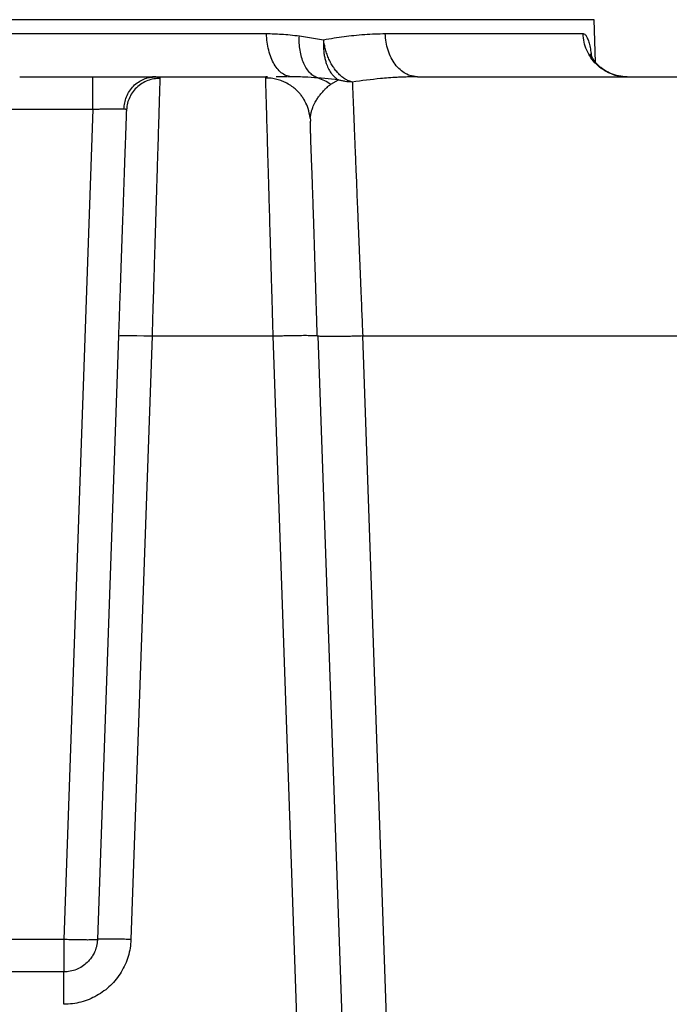
# Model space of a CAD drawing. Units: inches. Extents: x 0.3 to 21.8, y 0.2 to 16.9.
# Drawn here: x 18.9 to 19.8, y 4.4 to 5.7 of the extents above; entities that cross this region are included whole.
import ezdxf

# ---------------------------------------------------------------- set-up
doc = ezdxf.new("R2010")
doc.units = ezdxf.units.IN
doc.header["$MEASUREMENT"] = 0

msp = doc.modelspace()

# ---------------------------------------------------------------- linework, layer by layer
at = {"color": 7, "linetype": 'Continuous', "lineweight": 25}
for p, q in [((19.65723609, 5.73428119), (17.67196826, 5.73428119)), ((19.65918325, 5.67852255), (19.65723609, 5.73428119)), ((19.2699801, 5.71298033), (19.30190489, 5.70798944)), ((18.90248501, 5.65921219), (18.9986225, 5.65921219)), ((19.0815396, 5.65913683), (19.07698994, 5.65907084)), ((19.07722751, 5.65891376), (19.0802994, 5.65921081)), ((19.0802994, 5.65921219), (19.08153953, 5.65913876)), ((19.0802994, 5.65921219), (19.22572389, 5.65921219)), ((19.22794899, 5.6591556), (19.22597319, 5.65916581)), ((19.26016811, 5.65921219), (19.25749011, 5.65966799)), ((19.26583649, 5.6590714), (19.26473226, 5.659099)), ((19.32125949, 5.65521573), (19.29416774, 5.6577109)), ((19.42247261, 5.65921854), (19.42235852, 5.65939082)), ((19.42545953, 5.65921219), (19.42238295, 5.65962189)), ((19.42545953, 5.65921219), (19.42247219, 5.6591995)), ((19.42545953, 5.65921219), (19.87222292, 5.65921219)), ((19.31127633, 5.64934223), (19.32125949, 5.65521573)), ((18.33057887, 5.61663421), (18.99862519, 5.61663421)), ((18.99862519, 5.61663421), (18.96051297, 4.52531955)), ((19.04313166, 5.61867055), (19.04265036, 5.61483227)), ((19.04247309, 5.61520884), (19.04265036, 5.61483227)), ((19.28419183, 5.60487065), (19.2845116, 5.60244146)), ((19.0323053, 5.31858863), (19.00460374, 4.52531955)), ((19.07639549, 5.31857096), (19.04869451, 4.52531955)), ((19.07639549, 5.31857096), (19.23563682, 5.31857124)), ((19.28226717, 3.98274163), (19.23563682, 5.31857124)), ((19.29442394, 5.31858863), (19.34107279, 3.98274163)), ((19.3998784, 3.98274163), (19.35321209, 5.31857676)), ((19.35321209, 5.31857676), (19.85834517, 5.31857676)), ((18.96051297, 4.52531955), (18.36869137, 4.52531955)), ((18.96051842, 4.48274157), (18.36868551, 4.48274157))]:
    msp.add_line(p, q, dxfattribs=at)
at = {"color": 7, "linetype": 'Continuous', "lineweight": 25, "flags": 128}
msp.add_lwpolyline([(19.0323053, 5.31858863), (19.03280431, 5.31879983), (19.03445227, 5.31898535), (19.03748268, 5.31912753), (19.04208447, 5.31920814), (19.04836753, 5.31920814), (19.05632361, 5.31910986), (19.06578626, 5.31890004), (19.07639545, 5.31857096), (19.07639549, 5.31857096), (19.07639549, 5.31857096)], dxfattribs=at)
at = {"color": 7, "linetype": 'Continuous', "lineweight": 25}
for points, knots in [([(18.88919244, 5.71598293), (18.90634762, 5.71598293), (18.94065795, 5.71598293), (18.99116615, 5.71598293), (19.04078768, 5.71598293), (19.08933333, 5.71598293), (19.13664141, 5.71598293), (19.18271881, 5.71598293), (19.21216688, 5.71598293), (19.22689093, 5.71598293)], [0, 0, 0, 0, 0.1428572691, 0.2857143383, 0.4285712787, 0.5714284656, 0.7142855804, 0.8571426756, 1, 1, 1, 1]), ([(19.22689093, 5.71598293), (19.23009194, 5.71594837), (19.23665762, 5.71587749), (19.24699977, 5.71531433), (19.25819292, 5.71439343), (19.26596314, 5.7134619), (19.2699801, 5.71298033)], [0, 0, 0, 0, 0.2189926139, 0.4491813896, 0.7152434674, 1, 1, 1, 1]), ([(19.25749011, 5.65966799), (19.25625928, 5.65981115), (19.25290092, 5.66020176), (19.24762066, 5.66322143), (19.24191987, 5.66838239), (19.23689617, 5.67546609), (19.23272008, 5.68408738), (19.22957646, 5.69396429), (19.22746902, 5.70471863), (19.22708363, 5.71222813), (19.22689093, 5.71598293)], [0, 0, 0, 0, 0.0763377201, 0.2082892123, 0.3402400667, 0.4721914622, 0.6041442701, 0.7360967256, 0.8680468536, 1, 1, 1, 1]), ([(19.29416781, 5.65771117), (19.29245654, 5.65845234), (19.28894686, 5.65997241), (19.2840678, 5.66406451), (19.27957362, 5.66959422), (19.27573313, 5.67659742), (19.27273713, 5.68479721), (19.27075157, 5.69385213), (19.26973432, 5.70333425), (19.26989904, 5.70980093), (19.26998003, 5.71298033)], [0, 0, 0, 0, 0.115198368, 0.2362623809, 0.3619762449, 0.4907805055, 0.6208652762, 0.7503077327, 0.8772365158, 1, 1, 1, 1]), ([(19.30190489, 5.70798944), (19.30175224, 5.70493701), (19.30147065, 5.69930623), (19.30202656, 5.69189126), (19.30295686, 5.685773), (19.3041825, 5.68053035), (19.30601876, 5.67478966), (19.3086841, 5.66882072), (19.31199218, 5.66366123), (19.31524185, 5.65991184), (19.3181708, 5.65722873), (19.32024481, 5.65587703), (19.32125949, 5.65521573)], [0, 0, 0, 0, 0.1324414954, 0.2443124445, 0.3315523131, 0.4171495189, 0.5000074984, 0.6285262763, 0.7555666791, 0.8400914391, 0.9217669504, 1, 1, 1, 1]), ([(19.30190489, 5.70798944), (19.30646279, 5.70877521), (19.31549423, 5.71033218), (19.32870215, 5.71221674), (19.34215688, 5.71382015), (19.35579909, 5.71503164), (19.36961265, 5.71583176), (19.3785276, 5.71593285), (19.38294381, 5.71598293)], [0, 0, 0, 0, 0.1622769929, 0.3215499981, 0.4778861218, 0.6551929507, 0.8291924569, 1, 1, 1, 1]), ([(19.33961346, 5.65236166), (19.33822661, 5.65274311), (19.33541417, 5.65351667), (19.33117484, 5.65557955), (19.32695122, 5.65834061), (19.32285607, 5.66183171), (19.31886389, 5.66608858), (19.31517133, 5.67096836), (19.31178553, 5.67648321), (19.30882686, 5.68240109), (19.30633734, 5.68864557), (19.30436075, 5.69503048), (19.30284118, 5.70142941), (19.30221802, 5.70579549), (19.30190489, 5.70798944)], [0, 0, 0, 0, 0.07826903, 0.1587258941, 0.2422864275, 0.3257316193, 0.4085724792, 0.5000001622, 0.5828415128, 0.6694361005, 0.7577151527, 0.8376168386, 0.9184026382, 1, 1, 1, 1]), ([(19.38294381, 5.71598293), (19.39397885, 5.71598293), (19.41604897, 5.71598293), (19.44688956, 5.71598293), (19.47597705, 5.71598293), (19.50308521, 5.71598293), (19.5281904, 5.71598293), (19.5512215, 5.71598293), (19.57212686, 5.71598293), (19.59085184, 5.71598293), (19.60736682, 5.71598293), (19.62157482, 5.71598293), (19.63365563, 5.71598293), (19.63974041, 5.71598293), (19.64278279, 5.71598293)], [0, 0, 0, 0, 0.0833331166, 0.1666665326, 0.2499999469, 0.3333331369, 0.4166665947, 0.4999998671, 0.5833332955, 0.6666666361, 0.7499999131, 0.8333332037, 0.916666688, 1, 1, 1, 1]), ([(19.42238295, 5.65962189), (19.42069461, 5.65977255), (19.41628744, 5.66016583), (19.40942857, 5.66321628), (19.4021456, 5.66838309), (19.39572718, 5.67546517), (19.39039155, 5.68408659), (19.38637518, 5.69396383), (19.38368257, 5.7047183), (19.38319006, 5.71222803), (19.38294381, 5.71598293)], [0, 0, 0, 0, 0.0814836671, 0.2127008047, 0.3439162319, 0.475133472, 0.6063482507, 0.737565356, 0.8687816378, 1, 1, 1, 1]), ([(19.7006766, 5.65921219), (19.6969694, 5.65942148), (19.68955497, 5.65984004), (19.67884241, 5.66318581), (19.66893112, 5.66839126), (19.66018947, 5.67546298), (19.65292452, 5.68408748), (19.64745527, 5.69396391), (19.64378887, 5.70471857), (19.64311815, 5.71222814), (19.64278279, 5.71598293)], [0, 0, 0, 0, 0.1249997548, 0.2500002391, 0.3749989556, 0.4999992547, 0.6249994576, 0.7500004918, 0.8750004555, 1, 1, 1, 1]), ([(19.64278279, 5.71598293), (19.64358618, 5.7158106), (19.64518702, 5.71546721), (19.64738292, 5.71261192), (19.64940334, 5.70811844), (19.65122602, 5.70183479), (19.65276761, 5.69454695), (19.6536109, 5.68873735), (19.65398779, 5.68614085)], [0, 0, 0, 0, 0.1713963712, 0.3415260427, 0.5122709829, 0.6851167094, 0.859268373, 1, 1, 1, 1]), ([(19.69307556, 5.65921219), (19.69036821, 5.65977029), (19.68488792, 5.66089999), (19.67749457, 5.6639818), (19.67124771, 5.66751722), (19.66644982, 5.67104886), (19.66178209, 5.67522195), (19.65755732, 5.68012088), (19.65460067, 5.68478431), (19.6530492, 5.6879573), (19.6526105, 5.68905751), (19.65243825, 5.6895855), (19.65246656, 5.68947244), (19.65246682, 5.68947142)], [0, 0, 0, 0, 0.1161408147, 0.2350954613, 0.3379638641, 0.4234546477, 0.4950634335, 0.6262461424, 0.7421384325, 0.8327184898, 0.9353601148, 0.9994163298, 1, 1, 1, 1]), ([(18.99862519, 5.61663421), (18.99862507, 5.61945035), (18.99862484, 5.62508262), (18.99862455, 5.63314861), (18.99862419, 5.64055592), (18.99862385, 5.64702423), (18.99862349, 5.65232798), (18.9986232, 5.65623231), (18.99862284, 5.65874134), (18.99862262, 5.65905524), (18.9986225, 5.65921219)], [0, 0, 0, 0, 0.1250006267, 0.2500012038, 0.3749987889, 0.5000020675, 0.6249993537, 0.7500011103, 0.874999339, 1, 1, 1, 1]), ([(18.9986225, 5.65921219), (19.00299258, 5.65921219), (19.01172952, 5.65921219), (19.02452556, 5.65921219), (19.03673217, 5.65921219), (19.04808937, 5.65921219), (19.05836291, 5.65921219), (19.06728632, 5.65921219), (19.07488057, 5.65921219), (19.07848873, 5.65921219), (19.0802994, 5.65921219)], [0, 0, 0, 0, 0.1255298492, 0.2509672345, 0.3760072153, 0.5007432094, 0.6255215175, 0.7505651589, 0.8748276216, 1, 1, 1, 1]), ([(19.03947646, 5.61710023), (19.03971214, 5.61971026), (19.04019691, 5.62507869), (19.04267838, 5.6329615), (19.04655363, 5.64049304), (19.05185702, 5.64717614), (19.05827894, 5.65261454), (19.06543549, 5.65643611), (19.07185242, 5.65855583), (19.07582378, 5.65882028), (19.07722751, 5.65891376)], [0, 0, 0, 0, 0.1228687586, 0.2527217506, 0.387722163, 0.5254857615, 0.6633336828, 0.798572368, 0.9288026372, 1, 1, 1, 1]), ([(19.08674034, 5.6571477), (19.08408458, 5.65701014), (19.07862541, 5.65672736), (19.07053532, 5.65436586), (19.06275974, 5.6504658), (19.05580597, 5.64498118), (19.05008347, 5.63824731), (19.04598679, 5.63067661), (19.04366593, 5.62404211), (19.04326208, 5.61998181), (19.04313166, 5.61867055)], [0, 0, 0, 0, 0.1247776895, 0.2564933512, 0.3931909572, 0.5323852106, 0.6713126737, 0.807230929, 0.9377458984, 1, 1, 1, 1]), ([(19.08674034, 5.65715295), (19.08670789, 5.65609162), (19.08664278, 5.65396185), (19.08647717, 5.64854629), (19.08626158, 5.64148403), (19.08599111, 5.63261742), (19.08570253, 5.62316195), (19.08541307, 5.61369684), (19.08513755, 5.60469248), (19.08483567, 5.5948186), (19.0845073, 5.58407232), (19.08415252, 5.5724532), (19.08377128, 5.55996484), (19.08334309, 5.54594099), (19.08285907, 5.5301189), (19.08231143, 5.5122201), (19.08184255, 5.49688075), (19.08147397, 5.48480875), (19.08122083, 5.47651954), (19.0809607, 5.46799417), (19.08069324, 5.4592342), (19.08041877, 5.45024169), (19.08013054, 5.44080608), (19.07982572, 5.43083249), (19.07950142, 5.42022267), (19.0791616, 5.40910104), (19.07880614, 5.39746668), (19.07845888, 5.38609781), (19.07806604, 5.37324243), (19.07760456, 5.3581555), (19.07702823, 5.33928891), (19.07661523, 5.32576605), (19.07639549, 5.31857096)], [0, 0, 0, 0, 0.0493070128, 0.0989446686, 0.1489140142, 0.1992144261, 0.2498468691, 0.2842001828, 0.3190075653, 0.3542683361, 0.3899842055, 0.4261537188, 0.4627772539, 0.4998554467, 0.5430097112, 0.5877836918, 0.6341769648, 0.6528492033, 0.6717713782, 0.6909439645, 0.7103663456, 0.7300392566, 0.7499616901, 0.7715150909, 0.7938894341, 0.8170849682, 0.8411010555, 0.8659390569, 0.8868351078, 0.9193862688, 0.957107922, 1, 1, 1, 1]), ([(19.08153953, 5.65913876), (19.08236357, 5.65910797), (19.08447638, 5.65902903), (19.08632272, 5.65841546), (19.08660051, 5.65757565), (19.08674034, 5.65715295)], [0, 0, 0, 0, 0.2410311989, 0.6179902441, 1, 1, 1, 1]), ([(19.22577224, 5.65756651), (19.22576579, 5.65778715), (19.22572785, 5.65908445), (19.22572569, 5.65915426), (19.22572389, 5.65921219)], [0, 0, 0, 0, 0.1700761118, 1, 1, 1, 1]), ([(19.23563682, 5.31857124), (19.23551012, 5.32292631), (19.23526498, 5.33135251), (19.2349109, 5.34353007), (19.23458248, 5.35481874), (19.23427983, 5.36521555), (19.23400288, 5.37472313), (19.23372406, 5.38429782), (19.23343918, 5.3940878), (19.23314329, 5.40426031), (19.23285828, 5.41405664), (19.23258335, 5.42350322), (19.23231862, 5.4326008), (19.23206393, 5.44134952), (19.23171222, 5.45343148), (19.23127169, 5.46858219), (19.23075369, 5.48640771), (19.23026516, 5.50321124), (19.22980614, 5.51898469), (19.22937656, 5.53372936), (19.22897646, 5.54745385), (19.22853208, 5.56270881), (19.22805816, 5.57901169), (19.2275733, 5.59569132), (19.2271459, 5.61037489), (19.22677612, 5.62306467), (19.22645772, 5.63399219), (19.22619254, 5.64311913), (19.22598472, 5.65027561), (19.22584028, 5.65524087), (19.2257931, 5.65685362), (19.22577224, 5.65756651)], [0, 0, 0, 0, 0.0256626318, 0.049652053, 0.071968081, 0.0926107926, 0.1115799896, 0.1288756621, 0.1502192815, 0.1708519054, 0.1909466524, 0.2105032862, 0.2295225395, 0.2480037514, 0.265947067, 0.306928898, 0.3469156402, 0.3859064397, 0.4239017856, 0.4609019056, 0.4969063056, 0.5319149614, 0.5868688649, 0.6409299631, 0.6940987796, 0.7463754212, 0.7977595496, 0.8514000919, 0.9047840973, 0.9579113172, 1, 1, 1, 1]), ([(19.28420702, 5.60550893), (19.28350033, 5.60955315), (19.28219272, 5.61703631), (19.27830621, 5.62580922), (19.2746943, 5.63180132), (19.27169991, 5.6358549), (19.2683871, 5.63964289), (19.26419817, 5.64366078), (19.25865841, 5.64791834), (19.25233587, 5.65159319), (19.24553472, 5.65447838), (19.2385995, 5.65645746), (19.23191546, 5.65760669), (19.22757383, 5.65761185), (19.22577341, 5.657614)], [0, 0, 0, 0, 0.143676098, 0.2658490652, 0.3330789133, 0.3880289929, 0.4415821166, 0.5092627271, 0.5908485841, 0.6855057288, 0.7642159809, 0.8485015023, 0.9371758148, 1, 1, 1, 1]), ([(19.24291976, 5.65920474), (19.24226246, 5.65920287), (19.24077251, 5.65919862), (19.23975042, 5.6591698), (19.23970346, 5.65906212), (19.2396815, 5.65901176)], [0, 0, 0, 0, 0.2958793535, 0.670697071, 1, 1, 1, 1]), ([(19.25434354, 5.65921219), (19.25270232, 5.65921219), (19.24812058, 5.65921219), (19.24448613, 5.65921219), (19.24215358, 5.65921219)], [0, 0, 0, 0, 0.3582096703, 1, 1, 1, 1]), ([(19.26584125, 5.65916029), (19.26519172, 5.65916011), (19.26356469, 5.65915965), (19.26070898, 5.65917999), (19.25779528, 5.65919529), (19.25597976, 5.6592003), (19.25514236, 5.65920345), (19.2550933, 5.65920364)], [0, 0, 0, 0, 0.1985564071, 0.4973709245, 0.754962445, 0.9856430223, 1, 1, 1, 1]), ([(19.29416781, 5.65771117), (19.28845567, 5.65813657), (19.27902847, 5.65883863), (19.2695656, 5.6590056), (19.26583649, 5.6590714)], [0, 0, 0, 0, 0.6059212951, 1, 1, 1, 1]), ([(19.29416774, 5.6577109), (19.29718622, 5.6567557), (19.30322317, 5.6548453), (19.30859195, 5.65117659), (19.31127633, 5.64934223)], [0, 0, 0, 0, 0.4999996513, 1, 1, 1, 1]), ([(19.42247219, 5.6591995), (19.42220948, 5.65919856), (19.42068416, 5.65919316), (19.41787522, 5.65915125), (19.41404044, 5.65907339), (19.41017422, 5.65896098), (19.4062785, 5.65881726), (19.40235249, 5.65864289), (19.39606913, 5.65831566), (19.38753977, 5.65775088), (19.36816431, 5.65613784), (19.35206216, 5.65400799), (19.33961346, 5.65236139)], [0, 0, 0, 0, 0.0099190588, 0.0575907068, 0.1054326039, 0.1534482234, 0.2016388347, 0.2500037649, 0.2985439175, 0.4329455203, 0.561605445, 1, 1, 1, 1]), ([(19.28457102, 5.60553378), (19.28459922, 5.60601559), (19.28467232, 5.6072644), (19.28495768, 5.60927376), (19.28536922, 5.61142844), (19.28579051, 5.61314565), (19.28622335, 5.61469772), (19.28678495, 5.61649845), (19.28773126, 5.61911293), (19.2891336, 5.62238718), (19.2907701, 5.62562082), (19.29278292, 5.62912515), (19.29512999, 5.63273079), (19.2981756, 5.63679168), (19.30095158, 5.64001139), (19.30326547, 5.64242468), (19.30486604, 5.64398503), (19.30656869, 5.64554972), (19.30866187, 5.6473584), (19.31032796, 5.64862257), (19.3112764, 5.64934223)], [0, 0, 0, 0, 0.0271001655, 0.0702412097, 0.1138037845, 0.1499397924, 0.1689552717, 0.2036578833, 0.2549711592, 0.3233490303, 0.4009174662, 0.4554930494, 0.5474271597, 0.6405099862, 0.741097608, 0.7903023584, 0.8345903467, 0.8721698139, 0.927230608, 1, 1, 1, 1]), ([(19.33961346, 5.65236166), (19.33647915, 5.65239918), (19.33334302, 5.65243671), (19.32880186, 5.65339303), (19.3257124, 5.65386006), (19.3227428, 5.65476414), (19.32125949, 5.65521573)], [0, 0, 0, 0, 0.499801685, 0.5000905661, 0.7502959688, 1, 1, 1, 1]), ([(19.33961346, 5.65236139), (19.33968116, 5.6506999), (19.33981716, 5.64736216), (19.34009983, 5.64043431), (19.34044081, 5.63206484), (19.34084605, 5.62211439), (19.34126137, 5.61191055), (19.34166698, 5.60196182), (19.34204558, 5.59267803), (19.34245504, 5.58263446), (19.34289537, 5.57182774), (19.34336638, 5.56025775), (19.34386846, 5.54792693), (19.34442741, 5.53419626), (19.34505413, 5.51883034), (19.34575776, 5.50157947), (19.3463565, 5.48688515), (19.34682581, 5.47536161), (19.34714732, 5.46746366), (19.34747732, 5.45935517), (19.3478159, 5.45103737), (19.34816293, 5.4425119), (19.34857142, 5.43248349), (19.34905098, 5.42071793), (19.34961091, 5.40697402), (19.35020546, 5.39238012), (19.35077663, 5.37835298), (19.35133672, 5.36461516), (19.35189727, 5.35086082), (19.35252993, 5.33532508), (19.35297694, 5.32435017), (19.35321209, 5.31857676)], [0, 0, 0, 0, 0.0491126777, 0.0986622419, 0.1486486932, 0.1990731754, 0.2499351712, 0.2841830441, 0.3189117014, 0.3541192198, 0.3898069491, 0.4259751416, 0.4626230406, 0.4997513794, 0.5428599975, 0.5876018552, 0.633976614, 0.652644577, 0.6715650539, 0.690737439, 0.7101626386, 0.7298394314, 0.749768414, 0.778835816, 0.8093904633, 0.8414327738, 0.874963387, 0.9007656179, 0.9302061483, 0.9632845475, 1, 1, 1, 1]), ([(18.99862519, 5.61663421), (19.00086075, 5.61670839), (19.00522883, 5.61685331), (19.01164325, 5.61702507), (19.01770268, 5.61715373), (19.02336845, 5.61723833), (19.02848413, 5.61727591), (19.03295115, 5.61726503), (19.03675061, 5.61721242), (19.03856691, 5.61713768), (19.03947722, 5.61710023)], [0, 0, 0, 0, 0.1284428762, 0.2509666716, 0.3769155697, 0.5007570505, 0.6247228113, 0.7492355015, 0.8743197551, 1, 1, 1, 1]), ([(19.03947722, 5.61710023), (19.04048299, 5.61701248), (19.04182577, 5.61689532), (19.04206711, 5.61613333), (19.04212768, 5.61594209)], [0, 0, 0, 0, 0.7490253128, 1, 1, 1, 1]), ([(19.04265036, 5.61483227), (19.04260775, 5.61361235), (19.04252275, 5.61117907), (19.04228822, 5.60446135), (19.04197674, 5.59554281), (19.04158429, 5.58430404), (19.04111496, 5.57086515), (19.04057178, 5.55530896), (19.03995981, 5.53778526), (19.03928389, 5.51842912), (19.03854954, 5.49740026), (19.03776204, 5.47484976), (19.03692786, 5.45096095), (19.0360531, 5.42591213), (19.03514681, 5.3999592), (19.03421645, 5.37331739), (19.03326747, 5.34614095), (19.03262664, 5.32779042), (19.0323053, 5.31858863)], [0, 0, 0, 0, 0.0624237663, 0.1245121726, 0.1867855025, 0.249363643, 0.3119518651, 0.3745114383, 0.437028559, 0.4995708923, 0.5621279911, 0.6246868212, 0.6873021025, 0.7499184523, 0.8125375965, 0.874927339, 0.9372828568, 1, 1, 1, 1]), ([(19.28436479, 5.60489356), (19.28430396, 5.60573778), (19.28424304, 5.60658323), (19.28417999, 5.60614124), (19.28417989, 5.60614059)], [0, 0, 0, 0, 0.9985404818, 1, 1, 1, 1]), ([(19.28442063, 5.59939221), (19.28446611, 5.60000929), (19.28453213, 5.60090498), (19.28454537, 5.60076967), (19.28454949, 5.60072759)], [0, 0, 0, 0, 0.6889379276, 1, 1, 1, 1]), ([(19.2845116, 5.60244146), (19.28451289, 5.60240582), (19.2845143, 5.60236683), (19.28456756, 5.600839), (19.28457213, 5.60070799)], [0, 0, 0, 0, 0.9142499626, 1, 1, 1, 1]), ([(19.29348598, 5.31891495), (19.29325057, 5.32720315), (19.29276794, 5.34419582), (19.29203634, 5.36899354), (19.29132146, 5.39271068), (19.29065426, 5.41436433), (19.29003832, 5.43398196), (19.28944214, 5.45264861), (19.28887372, 5.47013457), (19.28833969, 5.4862486), (19.28787383, 5.5000269), (19.28745805, 5.51197163), (19.28700965, 5.52464491), (19.28653302, 5.5377921), (19.28603676, 5.55089852), (19.28566666, 5.56002396), (19.28538727, 5.56649205), (19.28522998, 5.57099119), (19.2850735, 5.57605163), (19.28492837, 5.58144697), (19.28479818, 5.58691542), (19.28468851, 5.59210092), (19.28460125, 5.59675261), (19.28456889, 5.59876473), (19.2845519, 5.59982123)], [0, 0, 0, 0, 0.0614881232, 0.1260645413, 0.1867426125, 0.2435589076, 0.2965622473, 0.3457951314, 0.3999369923, 0.448732665, 0.4922163533, 0.5306583475, 0.5666444954, 0.6227159134, 0.6739419306, 0.7203492565, 0.7374968722, 0.7593726995, 0.7865083904, 0.8188856697, 0.8564706631, 0.8992206886, 0.9470835893, 1, 1, 1, 1]), ([(19.23563682, 5.31857124), (19.23805028, 5.31865318), (19.24281175, 5.31881486), (19.2497503, 5.31901192), (19.25630085, 5.31917195), (19.26429776, 5.31932928), (19.27307669, 5.31943665), (19.2815218, 5.31943674), (19.28765378, 5.31932601), (19.29164651, 5.31914974), (19.29287006, 5.31898325), (19.29340446, 5.31891053)], [0, 0, 0, 0, 0.0884066679, 0.1744164894, 0.2580312297, 0.3392498075, 0.4942700679, 0.6397429947, 0.7756575551, 0.9020152566, 1, 1, 1, 1]), ([(19.29340446, 5.31891053), (19.29352831, 5.31889742), (19.29435834, 5.31880956), (19.29439378, 5.31869019), (19.29442394, 5.31858863)], [0, 0, 0, 0, 0.1492128022, 1, 1, 1, 1]), ([(19.35321209, 5.31857676), (19.3507983, 5.31849606), (19.34603616, 5.31833685), (19.33909683, 5.31814251), (19.33254549, 5.3179861), (19.32454852, 5.31783227), (19.31576553, 5.31772839), (19.30733531, 5.31773372), (19.30115478, 5.31784529), (19.29711893, 5.31803967), (19.29482816, 5.31828655), (19.29455479, 5.31849085), (19.29442394, 5.31858863)], [0, 0, 0, 0, 0.0785216252, 0.1549141133, 0.2291779636, 0.301311404, 0.438990089, 0.5681839587, 0.6888865857, 0.8010941455, 0.9047994573, 1, 1, 1, 1]), ([(19.04869451, 4.52531955), (19.0484263, 4.52152708), (19.04789479, 4.5140114), (19.04526406, 4.50300947), (19.04133806, 4.4924581), (19.03609824, 4.48244762), (19.02963309, 4.47315705), (19.02202378, 4.46478996), (19.01340748, 4.45746868), (19.00391806, 4.45132097), (18.9937393, 4.44641683), (18.98304201, 4.44284054), (18.97190843, 4.44057031), (18.96433601, 4.44030013), (18.96051297, 4.44016373)], [0, 0, 0, 0, 0.0841281158, 0.1667197966, 0.249591647, 0.3330606464, 0.4163637259, 0.4996777599, 0.582899387, 0.6661223506, 0.7494451518, 0.8324402535, 0.9154052553, 1, 1, 1, 1]), ([(19.00460374, 4.52531955), (19.00443638, 4.52522475), (19.00410167, 4.52503515), (19.00147372, 4.52483633), (18.99739579, 4.52471091), (18.99186997, 4.52466934), (18.98514962, 4.52471091), (18.97748177, 4.52483634), (18.96916342, 4.52503514), (18.96339645, 4.52522475), (18.96051297, 4.52531955)], [0, 0, 0, 0, 0.1249995921, 0.2499976093, 0.3750005792, 0.5000004498, 0.6249991225, 0.7499992166, 0.8749999115, 1, 1, 1, 1]), ([(18.96051297, 4.52531955), (18.96051297, 4.52250346), (18.96051297, 4.51687125), (18.96051297, 4.50880518), (18.96051297, 4.50139805), (18.96051297, 4.49492948), (18.96051297, 4.48962592), (18.96051297, 4.48572153), (18.96051297, 4.48321242), (18.96051297, 4.48289852), (18.96051297, 4.48274157)], [0, 0, 0, 0, 0.1249983596, 0.2499986923, 0.3749998182, 0.4999986509, 0.6250001563, 0.7499971069, 0.8749995833, 1, 1, 1, 1]), ([(19.00460374, 4.52531955), (19.00448774, 4.52361832), (19.004269, 4.52041015), (19.00333039, 4.51596905), (19.0021766, 4.51219463), (19.00052733, 4.50807982), (18.99818373, 4.50365134), (18.99490408, 4.49904532), (18.99048796, 4.49423512), (18.98465545, 4.48960445), (18.97709207, 4.48570544), (18.96898398, 4.48321118), (18.96332725, 4.48289738), (18.96051842, 4.48274157)], [0, 0, 0, 0, 0.0755868671, 0.1425416268, 0.20086001, 0.2505406616, 0.3390295378, 0.4223737456, 0.5005716455, 0.6279262699, 0.7499427464, 0.8758352284, 1, 1, 1, 1]), ([(19.04869451, 4.52531955), (19.04581102, 4.5254144), (19.04004404, 4.52560411), (19.03172568, 4.52580296), (19.02405784, 4.52592808), (19.01733736, 4.52597002), (19.01181183, 4.52592808), (19.00773364, 4.52580296), (19.00510575, 4.52560411), (19.00477108, 4.5254144), (19.00460374, 4.52531955)], [0, 0, 0, 0, 0.1250001384, 0.2500003243, 0.3749998809, 0.4999980543, 0.6250005119, 0.749999424, 0.8749969323, 1, 1, 1, 1]), ([(18.96051297, 4.44016373), (18.96051321, 4.44297982), (18.96051367, 4.44861204), (18.96051431, 4.456678), (18.96051501, 4.46408541), (18.9605157, 4.47055358), (18.96051639, 4.47585754), (18.96051709, 4.4797617), (18.96051772, 4.48227066), (18.96051819, 4.4825846), (18.96051842, 4.48274157)], [0, 0, 0, 0, 0.1249988064, 0.2499995859, 0.3749991492, 0.5000010789, 0.6249998376, 0.7500008546, 0.8750031983, 1, 1, 1, 1])]:
    msp.add_open_spline(points, degree=3, knots=knots, dxfattribs=at)

doc.saveas('drawing.dxf')
